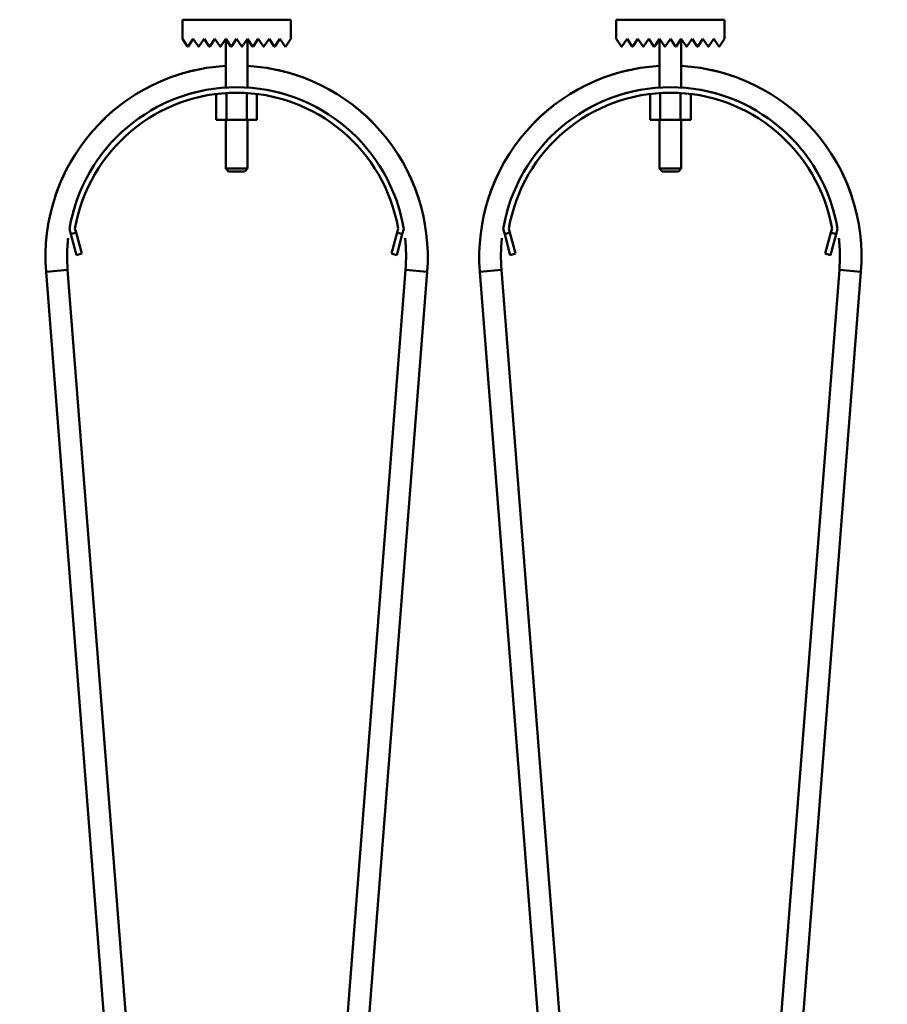
# Model space of a CAD drawing. Units: millimetres. Extents: x 0 to 23760, y 0 to 16800.
# Drawn here: x 12082 to 12402, y 13067 to 13430 of the extents above; entities that cross this region are included whole.
import ezdxf

# ---------------------------------------------------------------- set-up
doc = ezdxf.new("R2010")
doc.units = ezdxf.units.MM
doc.header["$MEASUREMENT"] = 0
doc.layers.add('(1) Shape lines', color=7, linetype='Continuous', lineweight=35)
doc.layers.add('(6) Dimensions', color=7, linetype='Continuous', lineweight=35)
doc.styles.add('Arial', font='ARIAL.TTF')
doc.dimstyles.new('Vertex Style', dxfattribs={"dimscale": 40, "dimtxt": 0.18, "dimasz": 3.6, "dimexe": 1.8, "dimexo": 0.0625, "dimgap": 1.7, "dimtad": 1, "dimdec": 1, "dimdsep": 46, "dimtxsty": 'Arial', "dimblk1": 'CLOSED', "dimblk2": 'CLOSED', "dimsah": 1, "dimcen": 0.09, "dimdle": 1.8, "dimclrd": 9, "dimclre": 9, "dimadec": 1, "dimazin": 2, "dimtfac": 0.65, "dimtdec": 4, "dimtmove": 0, "dimatfit": 3, "dimfxl": 0, "dimtolj": 1, "dimtzin": 0, "dimlwd": 25, "dimlwe": 25, "dimarcsym": 0})

# ---------------------------------------------------------------- blocks, each defined once
blk = doc.blocks.new('_Closed')
at = {"color": 0, "linetype": 'ByBlock', "lineweight": -2}
for p, q in [((-1, 0.166667), (0, 0)), ((-1, 0.166667), (-1, -0.166667)), ((0, 0), (-1, -0.166667)), ((0, 0), (-1, 0))]:
    blk.add_line(p, q, dxfattribs=at)
blk = doc.blocks.new('*D63')
at = {"layer": '(6) Dimensions', "color": 9, "lineweight": 25}
for p, q in [((13709.9, 13715.9), (10339.12, 13715.9)), ((10411.12, 11936.9), (10411.12, 13571.9)), ((9511.12, 11792.9), (10483.12, 11792.9))]:
    blk.add_line(p, q, dxfattribs=at)
at = {"layer": 'Defpoints', "color": 0}
for p in [(10411.12, 13715.9), (13829.9, 13715.9), (9391.12, 11792.9)]:
    blk.add_point(p, dxfattribs=at)
at = {"layer": '(6) Dimensions', "color": 9, "lineweight": 25, "xscale": 144, "yscale": 144, "zscale": 144}
for p, rotation in [((10411.12, 13715.9), 90), ((10411.12, 11792.9), 270)]:
    blk.add_blockref('_Closed', p, dxfattribs=dict(at, rotation=rotation))
at = {"layer": '(6) Dimensions', "color": 0, "lineweight": 35, "insert": (10278.4, 12754.4), "char_height": 140, "attachment_point": 5, "rotation": 90, "style": 'Arial'}
blk.add_mtext('\\A1;1923', dxfattribs=at)
blk = doc.blocks.new('*D69')
at = {"layer": '(6) Dimensions', "color": 9, "lineweight": 25}
for p, q in [((1962.1, 13715.9), (1962.1, 14535.55)), ((1962.1, 13859.9), (1962.1, 14003.9)), ((2596.1, 13715.9), (1890.1, 13715.9)), ((1962.1, 13715.9), (1962.1, 13530.9)), ((12308.9, 13530.9), (1890.1, 13530.9)), ((1962.1, 13386.9), (1962.1, 13242.9))]:
    blk.add_line(p, q, dxfattribs=at)
at = {"layer": 'Defpoints', "color": 0}
for p in [(2716.1, 13715.9), (1961.23, 13530.9), (12428.9, 13530.9)]:
    blk.add_point(p, dxfattribs=at)
at = {"layer": '(6) Dimensions', "color": 9, "lineweight": 25, "xscale": 144, "yscale": 144, "zscale": 144}
for p, rotation in [((1962.1, 13715.9), 270), ((1962.1, 13530.9), 90)]:
    blk.add_blockref('_Closed', p, dxfattribs=dict(at, rotation=rotation))
at = {"layer": '(6) Dimensions', "color": 0, "lineweight": 35, "insert": (1829.38, 14325.9), "char_height": 140, "attachment_point": 5, "rotation": 90, "style": 'Arial'}
blk.add_mtext('\\A1;185', dxfattribs=at)
blk = doc.blocks.new('*D70')
at = {"layer": '(6) Dimensions', "color": 9, "lineweight": 25}
for p, q in [((12308.9, 13530.9), (1890.1, 13530.9)), ((1962.1, 12855.9), (1962.1, 13386.9)), ((2596.1, 12711.9), (1890.1, 12711.9))]:
    blk.add_line(p, q, dxfattribs=at)
at = {"layer": 'Defpoints', "color": 0}
for p in [(1962.1, 13530.9), (12428.9, 13530.9), (2716.1, 12711.9)]:
    blk.add_point(p, dxfattribs=at)
at = {"layer": '(6) Dimensions', "color": 9, "lineweight": 25, "xscale": 144, "yscale": 144, "zscale": 144}
for p, rotation in [((1962.1, 13530.9), 90), ((1962.1, 12711.9), 270)]:
    blk.add_blockref('_Closed', p, dxfattribs=dict(at, rotation=rotation))
at = {"layer": '(6) Dimensions', "color": 0, "lineweight": 35, "insert": (1829.38, 13121.4), "char_height": 140, "attachment_point": 5, "rotation": 90, "style": 'Arial'}
blk.add_mtext('\\A1;819', dxfattribs=at)
blk = doc.blocks.new('MACRO_11_7ab332c4-ca19-47d3-bce7-82778d6e91b6')
at = {"layer": '(1) Shape lines', "color": 7, "linetype": 'Continuous', "lineweight": 50, "ltscale": 120}
for p, q in [((-1688.1, 5018.4), (-1648.1, 5018.4)), ((-1688.1, 5011.4), (-1688.1, 5018.4)), ((-1648.1, 5018.4), (-1648.1, 5011.4)), ((-1528.1, 5018.4), (-1488.1, 5018.4)), ((-1528.1, 5011.4), (-1528.1, 5018.4)), ((-1488.1, 5018.4), (-1488.1, 5011.4)), ((-1686.18, 5008.52), (-1688.1, 5011.4)), ((-1684.1, 5011.4), (-1686.02, 5008.52)), ((-1682.18, 5008.52), (-1684.1, 5011.4)), ((-1680.1, 5011.4), (-1682.02, 5008.52)), ((-1678.18, 5008.52), (-1680.1, 5011.4)), ((-1676.1, 5011.4), (-1678.02, 5008.52)), ((-1674.18, 5008.52), (-1676.1, 5011.4)), ((-1672.1, 5011.4), (-1674.02, 5008.52)), ((-1670.18, 5008.52), (-1672.1, 5011.4)), ((-1672.1, 4993.37), (-1672.1, 5011.4)), ((-1668.1, 5011.4), (-1670.02, 5008.52)), ((-1666.18, 5008.52), (-1668.1, 5011.4)), ((-1664.1, 5011.4), (-1666.02, 5008.52)), ((-1662.18, 5008.52), (-1664.1, 5011.4)), ((-1664.1, 5011.4), (-1664.1, 4993.37)), ((-1660.1, 5011.4), (-1662.02, 5008.52)), ((-1658.18, 5008.52), (-1660.1, 5011.4)), ((-1656.1, 5011.4), (-1658.02, 5008.52)), ((-1654.18, 5008.52), (-1656.1, 5011.4)), ((-1652.1, 5011.4), (-1654.02, 5008.52)), ((-1650.1, 5008.4), (-1652.1, 5011.4)), ((-1648.1, 5011.4), (-1650.1, 5008.4)), ((-1526.18, 5008.52), (-1528.1, 5011.4)), ((-1524.1, 5011.4), (-1526.02, 5008.52)), ((-1522.18, 5008.52), (-1524.1, 5011.4)), ((-1520.1, 5011.4), (-1522.02, 5008.52)), ((-1518.18, 5008.52), (-1520.1, 5011.4)), ((-1516.1, 5011.4), (-1518.02, 5008.52)), ((-1514.18, 5008.52), (-1516.1, 5011.4)), ((-1512.1, 5011.4), (-1514.02, 5008.52)), ((-1510.18, 5008.52), (-1512.1, 5011.4)), ((-1512.1, 4993.37), (-1512.1, 5011.4)), ((-1508.1, 5011.4), (-1510.02, 5008.52)), ((-1506.18, 5008.52), (-1508.1, 5011.4)), ((-1504.1, 5011.4), (-1506.02, 5008.52)), ((-1502.18, 5008.52), (-1504.1, 5011.4)), ((-1504.1, 5011.4), (-1504.1, 4993.37)), ((-1500.1, 5011.4), (-1502.02, 5008.52)), ((-1498.18, 5008.52), (-1500.1, 5011.4)), ((-1496.1, 5011.4), (-1498.02, 5008.52)), ((-1494.18, 5008.52), (-1496.1, 5011.4)), ((-1492.1, 5011.4), (-1494.02, 5008.52)), ((-1490.1, 5008.4), (-1492.1, 5011.4)), ((-1488.1, 5011.4), (-1490.1, 5008.4)), ((-1675.61, 4990.97), (-1675.61, 4981.5)), ((-1671.85, 4991.24), (-1671.85, 4981.5)), ((-1664.35, 4991.24), (-1664.35, 4981.5)), ((-1660.59, 4990.97), (-1660.59, 4981.5)), ((-1515.61, 4990.97), (-1515.61, 4981.5)), ((-1511.85, 4991.24), (-1511.85, 4981.5)), ((-1504.35, 4991.24), (-1504.35, 4981.5)), ((-1500.59, 4990.97), (-1500.59, 4981.5)), ((-1675.61, 4981.5), (-1671.85, 4981.5)), ((-1672.1, 4963.5), (-1672.1, 4981.5)), ((-1672.1, 4963.5), (-1672.1, 4981.5)), ((-1671.85, 4981.5), (-1664.35, 4981.5)), ((-1664.35, 4981.5), (-1660.59, 4981.5)), ((-1664.1, 4981.5), (-1664.1, 4963.5)), ((-1664.1, 4981.5), (-1664.1, 4963.5)), ((-1515.61, 4981.5), (-1511.85, 4981.5)), ((-1512.1, 4963.5), (-1512.1, 4981.5)), ((-1512.1, 4963.5), (-1512.1, 4981.5)), ((-1511.85, 4981.5), (-1504.35, 4981.5)), ((-1504.35, 4981.5), (-1500.59, 4981.5)), ((-1504.1, 4981.5), (-1504.1, 4963.5)), ((-1504.1, 4981.5), (-1504.1, 4963.5)), ((-1671.1, 4962.5), (-1672.1, 4963.5)), ((-1671.1, 4962.5), (-1672.1, 4963.5)), ((-1665.12, 4962.5), (-1665.11, 4962.5)), ((-1664.1, 4963.5), (-1665.1, 4962.5)), ((-1664.1, 4963.5), (-1665.1, 4962.5)), ((-1664.11, 4963.5), (-1664.13, 4963.5)), ((-1511.1, 4962.5), (-1512.1, 4963.5)), ((-1511.1, 4962.5), (-1512.1, 4963.5)), ((-1505.12, 4962.5), (-1505.11, 4962.5)), ((-1504.1, 4963.5), (-1505.1, 4962.5)), ((-1504.1, 4963.5), (-1505.1, 4962.5)), ((-1504.11, 4963.5), (-1504.13, 4963.5)), ((-1729.22, 4939.39), (-1729.74, 4941.32)), ((-1727.29, 4939.91), (-1729.22, 4939.39)), ((-1729.22, 4939.39), (-1727.15, 4931.66)), ((-1727.7, 4941.41), (-1727.29, 4939.91)), ((-1725.22, 4932.18), (-1727.29, 4939.91)), ((-1608.91, 4939.91), (-1610.98, 4932.18)), ((-1609.05, 4931.66), (-1606.98, 4939.39)), ((-1608.91, 4939.91), (-1608.5, 4941.41)), ((-1606.98, 4939.39), (-1608.91, 4939.91)), ((-1606.46, 4941.32), (-1606.98, 4939.39)), ((-1569.22, 4939.39), (-1569.74, 4941.32)), ((-1567.29, 4939.91), (-1569.22, 4939.39)), ((-1569.22, 4939.39), (-1567.15, 4931.66)), ((-1567.7, 4941.41), (-1567.29, 4939.91)), ((-1565.22, 4932.18), (-1567.29, 4939.91)), ((-1448.91, 4939.91), (-1450.98, 4932.18)), ((-1449.05, 4931.66), (-1446.98, 4939.39)), ((-1448.91, 4939.91), (-1448.5, 4941.41)), ((-1446.98, 4939.39), (-1448.91, 4939.91)), ((-1446.46, 4941.32), (-1446.98, 4939.39)), ((-1727.15, 4931.66), (-1725.22, 4932.18)), ((-1610.98, 4932.18), (-1609.05, 4931.66)), ((-1567.15, 4931.66), (-1565.22, 4932.18)), ((-1450.98, 4932.18), (-1449.05, 4931.66)), ((-1685.79, 4250.35), (-1738.39, 4925.52)), ((-1730.41, 4926.15), (-1677.81, 4250.98)), ((-1658.39, 4250.98), (-1605.79, 4926.15)), ((-1597.81, 4925.52), (-1650.41, 4250.35)), ((-1525.79, 4250.35), (-1578.39, 4925.52)), ((-1570.41, 4926.15), (-1517.81, 4250.98)), ((-1498.39, 4250.98), (-1445.79, 4926.15)), ((-1437.81, 4925.52), (-1490.41, 4250.35))]:
    blk.add_line(p, q, dxfattribs=at)
for points in [[(-1672.1, 4963.5), (-1672.1, 4963.5), (-1672.09, 4963.5)], [(-1664.16, 4963.5), (-1672.1, 4963.5), (-1672.04, 4963.5)], [(-1671.04, 4962.5), (-1671.1, 4962.5), (-1665.15, 4962.5)], [(-1671.09, 4962.5), (-1671.1, 4962.5), (-1671.1, 4962.5)], [(-1512.1, 4963.5), (-1512.1, 4963.5), (-1512.09, 4963.5)], [(-1504.16, 4963.5), (-1512.1, 4963.5), (-1512.04, 4963.5)], [(-1511.04, 4962.5), (-1511.1, 4962.5), (-1505.15, 4962.5)], [(-1511.09, 4962.5), (-1511.1, 4962.5), (-1511.1, 4962.5)], [(-1730.41, 4926.15), (-1730.41, 4926.15), (-1738.39, 4925.52)], [(-1730.41, 4926.15), (-1730.41, 4926.15), (-1730.41, 4926.15)], [(-1730.41, 4926.15), (-1730.41, 4926.15), (-1730.41, 4926.15)], [(-1730.41, 4926.15), (-1730.41, 4926.15), (-1730.41, 4926.15)], [(-1730.41, 4926.15), (-1730.41, 4926.15), (-1730.41, 4926.15)], [(-1730.41, 4926.15), (-1730.41, 4926.15), (-1730.41, 4926.15)], [(-1730.41, 4926.15), (-1730.41, 4926.15), (-1730.41, 4926.15)], [(-1730.41, 4926.15), (-1730.41, 4926.15), (-1730.41, 4926.15)], [(-1730.41, 4926.15), (-1730.41, 4926.15), (-1730.41, 4926.15)], [(-1605.79, 4926.15), (-1605.79, 4926.15), (-1605.79, 4926.15)], [(-1605.79, 4926.15), (-1605.79, 4926.15), (-1605.79, 4926.15)], [(-1605.79, 4926.15), (-1605.79, 4926.15), (-1605.79, 4926.15)], [(-1605.79, 4926.15), (-1605.79, 4926.15), (-1605.79, 4926.15)], [(-1605.79, 4926.15), (-1605.79, 4926.15), (-1605.79, 4926.15)], [(-1605.79, 4926.15), (-1605.79, 4926.15), (-1597.81, 4925.52)], [(-1605.79, 4926.15), (-1605.79, 4926.15), (-1605.79, 4926.15)], [(-1605.79, 4926.15), (-1605.79, 4926.15), (-1605.79, 4926.15)], [(-1605.79, 4926.15), (-1605.79, 4926.15), (-1605.79, 4926.15)], [(-1570.41, 4926.15), (-1570.41, 4926.15), (-1578.39, 4925.52)], [(-1570.41, 4926.15), (-1570.41, 4926.15), (-1570.41, 4926.15)], [(-1570.41, 4926.15), (-1570.41, 4926.15), (-1570.41, 4926.15)], [(-1570.41, 4926.15), (-1570.41, 4926.15), (-1570.41, 4926.15)], [(-1570.41, 4926.15), (-1570.41, 4926.15), (-1570.41, 4926.15)], [(-1570.41, 4926.15), (-1570.41, 4926.15), (-1570.41, 4926.15)], [(-1570.41, 4926.15), (-1570.41, 4926.15), (-1570.41, 4926.15)], [(-1570.41, 4926.15), (-1570.41, 4926.15), (-1570.41, 4926.15)], [(-1570.41, 4926.15), (-1570.41, 4926.15), (-1570.41, 4926.15)], [(-1445.79, 4926.15), (-1445.79, 4926.15), (-1445.79, 4926.15)], [(-1445.79, 4926.15), (-1445.79, 4926.15), (-1445.79, 4926.15)], [(-1445.79, 4926.15), (-1445.79, 4926.15), (-1445.79, 4926.15)], [(-1445.79, 4926.15), (-1445.79, 4926.15), (-1445.79, 4926.15)], [(-1445.79, 4926.15), (-1445.79, 4926.15), (-1445.79, 4926.15)], [(-1445.79, 4926.15), (-1445.79, 4926.15), (-1437.81, 4925.52)], [(-1445.79, 4926.15), (-1445.79, 4926.15), (-1445.79, 4926.15)], [(-1445.79, 4926.15), (-1445.79, 4926.15), (-1445.79, 4926.15)], [(-1445.79, 4926.15), (-1445.79, 4926.15), (-1445.79, 4926.15)]]:
    blk.add_lwpolyline(points, dxfattribs=at)
for centre, radius, start, end in [((-1686.1, 5008.58), 0.1, 213.6901, 326.3099), ((-1682.1, 5008.58), 0.1, 213.6901, 326.3099), ((-1678.1, 5008.58), 0.1, 213.6901, 326.3099), ((-1674.1, 5008.58), 0.1, 213.6901, 326.3099), ((-1670.1, 5008.58), 0.1, 213.6901, 228.0069), ((-1670.1, 5008.58), 0.1, 213.6901, 326.3099), ((-1670.1, 5008.58), 0.1, 235.6967, 242.1676), ((-1670.1, 5008.58), 0.1, 253.2581, 283.2962), ((-1670.1, 5008.58), 0.1, 291.8916, 297.4781), ((-1670.1, 5008.58), 0.1, 309.3188, 326.3099), ((-1666.1, 5008.58), 0.1, 213.6901, 228.1815), ((-1666.1, 5008.58), 0.1, 213.6901, 326.3099), ((-1666.1, 5008.58), 0.1, 235.8194, 242.5219), ((-1666.1, 5008.58), 0.1, 253.4452, 283.7782), ((-1666.1, 5008.58), 0.1, 291.9023, 297.8324), ((-1666.1, 5008.58), 0.1, 309.3628, 326.3099), ((-1662.1, 5008.58), 0.1, 213.6901, 326.3099), ((-1658.1, 5008.58), 0.1, 213.6901, 326.3099), ((-1654.1, 5008.58), 0.1, 213.6901, 326.3099), ((-1526.1, 5008.58), 0.1, 213.6901, 326.3099), ((-1522.1, 5008.58), 0.1, 213.6901, 326.3099), ((-1518.1, 5008.58), 0.1, 213.6901, 326.3099), ((-1514.1, 5008.58), 0.1, 213.6901, 326.3099), ((-1510.1, 5008.58), 0.1, 213.6901, 228.0069), ((-1510.1, 5008.58), 0.1, 213.6901, 326.3099), ((-1510.1, 5008.58), 0.1, 235.6967, 242.1676), ((-1510.1, 5008.58), 0.1, 253.2581, 283.2962), ((-1510.1, 5008.58), 0.1, 291.8916, 297.4781), ((-1510.1, 5008.58), 0.1, 309.3188, 326.3099), ((-1506.1, 5008.58), 0.1, 213.6901, 228.1815), ((-1506.1, 5008.58), 0.1, 213.6901, 326.3099), ((-1506.1, 5008.58), 0.1, 235.8194, 242.5219), ((-1506.1, 5008.58), 0.1, 253.4452, 283.7782), ((-1506.1, 5008.58), 0.1, 291.9023, 297.8324), ((-1506.1, 5008.58), 0.1, 309.3628, 326.3099), ((-1502.1, 5008.58), 0.1, 213.6901, 326.3099), ((-1498.1, 5008.58), 0.1, 213.6901, 326.3099), ((-1494.1, 5008.58), 0.1, 213.6901, 326.3099), ((-1668.1, 4931), 70.5, 93.3443, 184.4546), ((-1668.1, 4931), 70.5, 355.5454, 86.6557), ((-1508.1, 4931), 70.5, 93.3443, 184.4546), ((-1508.1, 4931), 70.5, 355.5454, 86.6557), ((-1668.1, 4931), 70.5, 102.3269, 108.7417), ((-1668.1, 4931), 70.5, 102.3269, 108.7417), ((-1668.1, 4931), 70.5, 102.3269, 108.7417), ((-1668.1, 4931), 70.5, 102.9081, 105.102), ((-1668.1, 4931), 70.5, 102.9081, 105.102), ((-1668.1, 4931), 70.5, 102.9081, 105.102), ((-1668.1, 4931), 70.5, 102.9081, 105.102), ((-1668.1, 4931), 70.5, 102.9081, 105.102), ((-1668.1, 4931), 70.5, 71.2583, 77.6731), ((-1668.1, 4931), 70.5, 71.2583, 77.6731), ((-1668.1, 4931), 70.5, 71.2583, 77.6731), ((-1668.1, 4931), 70.5, 74.898, 77.0919), ((-1668.1, 4931), 70.5, 74.898, 77.0919), ((-1668.1, 4931), 70.5, 74.898, 77.0919), ((-1668.1, 4931), 70.5, 74.898, 77.0919), ((-1668.1, 4931), 70.5, 74.898, 77.0919), ((-1508.1, 4931), 70.5, 102.3269, 108.7417), ((-1508.1, 4931), 70.5, 102.3269, 108.7417), ((-1508.1, 4931), 70.5, 102.3269, 108.7417), ((-1508.1, 4931), 70.5, 102.9081, 105.102), ((-1508.1, 4931), 70.5, 102.9081, 105.102), ((-1508.1, 4931), 70.5, 102.9081, 105.102), ((-1508.1, 4931), 70.5, 102.9081, 105.102), ((-1508.1, 4931), 70.5, 102.9081, 105.102), ((-1508.1, 4931), 70.5, 71.2583, 77.6731), ((-1508.1, 4931), 70.5, 71.2583, 77.6731), ((-1508.1, 4931), 70.5, 71.2583, 77.6731), ((-1508.1, 4931), 70.5, 74.898, 77.0919), ((-1508.1, 4931), 70.5, 74.898, 77.0919), ((-1508.1, 4931), 70.5, 74.898, 77.0919), ((-1508.1, 4931), 70.5, 74.898, 77.0919), ((-1508.1, 4931), 70.5, 74.898, 77.0919), ((-1668.1, 4931), 62.5, 9.5036, 170.4964), ((-1668.1, 4931), 60.5, 9.9117, 170.0883), ((-1668.1, 4931), 62.5, 103.8355, 107.3155), ((-1668.1, 4931), 62.5, 103.8355, 107.3155), ((-1668.1, 4931), 62.5, 103.8355, 107.3155), ((-1668.1, 4931), 62.5, 103.8355, 107.3155), ((-1668.1, 4931), 62.5, 103.8355, 107.3155), ((-1668.1, 4931), 62.5, 103.8355, 107.3155), ((-1668.1, 4931), 62.5, 103.8355, 107.3155), ((-1668.1, 4931), 62.5, 103.8355, 107.3155), ((-1668.1, 4931), 62.5, 103.8355, 107.3155), ((-1668.1, 4931), 62.5, 72.6845, 76.1645), ((-1668.1, 4931), 62.5, 72.6845, 76.1645), ((-1668.1, 4931), 62.5, 72.6845, 76.1645), ((-1668.1, 4931), 62.5, 72.6845, 76.1645), ((-1668.1, 4931), 62.5, 72.6845, 76.1645), ((-1668.1, 4931), 62.5, 72.6845, 76.1645), ((-1668.1, 4931), 62.5, 72.6845, 76.1645), ((-1668.1, 4931), 62.5, 72.6845, 76.1645), ((-1668.1, 4931), 62.5, 72.6845, 76.1645), ((-1508.1, 4931), 62.5, 9.5036, 170.4964), ((-1508.1, 4931), 60.5, 9.9117, 170.0883), ((-1508.1, 4931), 62.5, 103.8355, 107.3155), ((-1508.1, 4931), 62.5, 103.8355, 107.3155), ((-1508.1, 4931), 62.5, 103.8355, 107.3155), ((-1508.1, 4931), 62.5, 103.8355, 107.3155), ((-1508.1, 4931), 62.5, 103.8355, 107.3155), ((-1508.1, 4931), 62.5, 103.8355, 107.3155), ((-1508.1, 4931), 62.5, 103.8355, 107.3155), ((-1508.1, 4931), 62.5, 103.8355, 107.3155), ((-1508.1, 4931), 62.5, 103.8355, 107.3155), ((-1508.1, 4931), 62.5, 72.6845, 76.1645), ((-1508.1, 4931), 62.5, 72.6845, 76.1645), ((-1508.1, 4931), 62.5, 72.6845, 76.1645), ((-1508.1, 4931), 62.5, 72.6845, 76.1645), ((-1508.1, 4931), 62.5, 72.6845, 76.1645), ((-1508.1, 4931), 62.5, 72.6845, 76.1645), ((-1508.1, 4931), 62.5, 72.6845, 76.1645), ((-1508.1, 4931), 62.5, 72.6845, 76.1645), ((-1508.1, 4931), 62.5, 72.6845, 76.1645), ((-1668.1, 4931), 70.5, 127.5483, 136.0246), ((-1668.1, 4931), 70.5, 127.5483, 136.0246), ((-1668.1, 4931), 70.5, 127.5483, 136.0246), ((-1668.1, 4931), 70.5, 43.9754, 52.4517), ((-1668.1, 4931), 70.5, 43.9754, 52.4517), ((-1668.1, 4931), 70.5, 43.9754, 52.4517), ((-1508.1, 4931), 70.5, 127.5483, 136.0246), ((-1508.1, 4931), 70.5, 127.5483, 136.0246), ((-1508.1, 4931), 70.5, 127.5483, 136.0246), ((-1508.1, 4931), 70.5, 43.9754, 52.4517), ((-1508.1, 4931), 70.5, 43.9754, 52.4517), ((-1508.1, 4931), 70.5, 43.9754, 52.4517), ((-1668.1, 4931), 70.5, 130.7934, 131.9236), ((-1668.1, 4931), 70.5, 130.7934, 131.9236), ((-1668.1, 4931), 70.5, 130.7934, 131.9236), ((-1668.1, 4931), 70.5, 130.7934, 131.9236), ((-1668.1, 4931), 70.5, 130.7934, 131.9236), ((-1668.1, 4931), 62.5, 119.5234, 120.3751), ((-1668.1, 4931), 62.5, 59.6249, 60.4766), ((-1668.1, 4931), 70.5, 48.0764, 49.2066), ((-1668.1, 4931), 70.5, 48.0764, 49.2066), ((-1668.1, 4931), 70.5, 48.0764, 49.2066), ((-1668.1, 4931), 70.5, 48.0764, 49.2066), ((-1668.1, 4931), 70.5, 48.0764, 49.2066), ((-1508.1, 4931), 70.5, 130.7934, 131.9236), ((-1508.1, 4931), 70.5, 130.7934, 131.9236), ((-1508.1, 4931), 70.5, 130.7934, 131.9236), ((-1508.1, 4931), 70.5, 130.7934, 131.9236), ((-1508.1, 4931), 70.5, 130.7934, 131.9236), ((-1508.1, 4931), 62.5, 119.5234, 120.3751), ((-1508.1, 4931), 62.5, 59.6249, 60.4766), ((-1508.1, 4931), 70.5, 48.0764, 49.2066), ((-1508.1, 4931), 70.5, 48.0764, 49.2066), ((-1508.1, 4931), 70.5, 48.0764, 49.2066), ((-1508.1, 4931), 70.5, 48.0764, 49.2066), ((-1508.1, 4931), 70.5, 48.0764, 49.2066), ((-1668.1, 4931), 62.5, 135.5567, 138.3897), ((-1668.1, 4931), 62.5, 135.5567, 138.3897), ((-1668.1, 4931), 62.5, 135.5567, 138.3897), ((-1668.1, 4931), 62.5, 135.5567, 138.3897), ((-1668.1, 4931), 62.5, 135.5567, 138.3897), ((-1668.1, 4931), 62.5, 135.5567, 138.3897), ((-1668.1, 4931), 62.5, 135.5567, 138.3897), ((-1668.1, 4931), 62.5, 135.5567, 138.3897), ((-1668.1, 4931), 62.5, 135.5567, 138.3897), ((-1668.1, 4931), 62.5, 41.6103, 44.4433), ((-1668.1, 4931), 62.5, 41.6103, 44.4433), ((-1668.1, 4931), 62.5, 41.6103, 44.4433), ((-1668.1, 4931), 62.5, 41.6103, 44.4433), ((-1668.1, 4931), 62.5, 41.6103, 44.4433), ((-1668.1, 4931), 62.5, 41.6103, 44.4433), ((-1668.1, 4931), 62.5, 41.6103, 44.4433), ((-1668.1, 4931), 62.5, 41.6103, 44.4433), ((-1668.1, 4931), 62.5, 41.6103, 44.4433), ((-1508.1, 4931), 62.5, 135.5567, 138.3897), ((-1508.1, 4931), 62.5, 135.5567, 138.3897), ((-1508.1, 4931), 62.5, 135.5567, 138.3897), ((-1508.1, 4931), 62.5, 135.5567, 138.3897), ((-1508.1, 4931), 62.5, 135.5567, 138.3897), ((-1508.1, 4931), 62.5, 135.5567, 138.3897), ((-1508.1, 4931), 62.5, 135.5567, 138.3897), ((-1508.1, 4931), 62.5, 135.5567, 138.3897), ((-1508.1, 4931), 62.5, 135.5567, 138.3897), ((-1508.1, 4931), 62.5, 41.6103, 44.4433), ((-1508.1, 4931), 62.5, 41.6103, 44.4433), ((-1508.1, 4931), 62.5, 41.6103, 44.4433), ((-1508.1, 4931), 62.5, 41.6103, 44.4433), ((-1508.1, 4931), 62.5, 41.6103, 44.4433), ((-1508.1, 4931), 62.5, 41.6103, 44.4433), ((-1508.1, 4931), 62.5, 41.6103, 44.4433), ((-1508.1, 4931), 62.5, 41.6103, 44.4433), ((-1508.1, 4931), 62.5, 41.6103, 44.4433), ((-1668.1, 4931), 70.5, 154.0139, 161.5692), ((-1668.1, 4931), 70.5, 154.0139, 161.5692), ((-1668.1, 4931), 70.5, 154.0139, 161.5692), ((-1668.1, 4931), 62.5, 149.4883, 150.5372), ((-1668.1, 4931), 62.5, 29.4628, 30.5117), ((-1668.1, 4931), 70.5, 18.4308, 25.9861), ((-1668.1, 4931), 70.5, 18.4308, 25.9861), ((-1668.1, 4931), 70.5, 18.4308, 25.9861), ((-1508.1, 4931), 70.5, 154.0139, 161.5692), ((-1508.1, 4931), 70.5, 154.0139, 161.5692), ((-1508.1, 4931), 70.5, 154.0139, 161.5692), ((-1508.1, 4931), 62.5, 149.4883, 150.5372), ((-1508.1, 4931), 62.5, 29.4628, 30.5117), ((-1508.1, 4931), 70.5, 18.4308, 25.9861), ((-1508.1, 4931), 70.5, 18.4308, 25.9861), ((-1508.1, 4931), 70.5, 18.4308, 25.9861), ((-1668.1, 4931), 70.5, 157.979, 160.5283), ((-1668.1, 4931), 70.5, 157.979, 160.5283), ((-1668.1, 4931), 70.5, 157.979, 160.5283), ((-1668.1, 4931), 70.5, 157.979, 160.5283), ((-1668.1, 4931), 70.5, 157.979, 160.5283), ((-1668.1, 4931), 70.5, 19.4717, 22.021), ((-1668.1, 4931), 70.5, 19.4717, 22.021), ((-1668.1, 4931), 70.5, 19.4717, 22.021), ((-1668.1, 4931), 70.5, 19.4717, 22.021), ((-1668.1, 4931), 70.5, 19.4717, 22.021), ((-1508.1, 4931), 70.5, 157.979, 160.5283), ((-1508.1, 4931), 70.5, 157.979, 160.5283), ((-1508.1, 4931), 70.5, 157.979, 160.5283), ((-1508.1, 4931), 70.5, 157.979, 160.5283), ((-1508.1, 4931), 70.5, 157.979, 160.5283), ((-1508.1, 4931), 70.5, 19.4717, 22.021), ((-1508.1, 4931), 70.5, 19.4717, 22.021), ((-1508.1, 4931), 70.5, 19.4717, 22.021), ((-1508.1, 4931), 70.5, 19.4717, 22.021), ((-1508.1, 4931), 70.5, 19.4717, 22.021), ((-1668.1, 4931), 62.5, 161.6792, 164.6356), ((-1668.1, 4931), 62.5, 161.6792, 164.6356), ((-1668.1, 4931), 62.5, 161.6792, 164.6356), ((-1668.1, 4931), 62.5, 161.6792, 164.6356), ((-1668.1, 4931), 62.5, 161.6792, 164.6356), ((-1668.1, 4931), 62.5, 161.6792, 164.6356), ((-1668.1, 4931), 62.5, 161.6792, 164.6356), ((-1668.1, 4931), 62.5, 161.6792, 164.6356), ((-1668.1, 4931), 62.5, 161.6792, 164.6356), ((-1668.1, 4931), 62.5, 15.3644, 18.3208), ((-1668.1, 4931), 62.5, 15.3644, 18.3208), ((-1668.1, 4931), 62.5, 15.3644, 18.3208), ((-1668.1, 4931), 62.5, 15.3644, 18.3208), ((-1668.1, 4931), 62.5, 15.3644, 18.3208), ((-1668.1, 4931), 62.5, 15.3644, 18.3208), ((-1668.1, 4931), 62.5, 15.3644, 18.3208), ((-1668.1, 4931), 62.5, 15.3644, 18.3208), ((-1668.1, 4931), 62.5, 15.3644, 18.3208), ((-1508.1, 4931), 62.5, 161.6792, 164.6356), ((-1508.1, 4931), 62.5, 161.6792, 164.6356), ((-1508.1, 4931), 62.5, 161.6792, 164.6356), ((-1508.1, 4931), 62.5, 161.6792, 164.6356), ((-1508.1, 4931), 62.5, 161.6792, 164.6356), ((-1508.1, 4931), 62.5, 161.6792, 164.6356), ((-1508.1, 4931), 62.5, 161.6792, 164.6356), ((-1508.1, 4931), 62.5, 161.6792, 164.6356), ((-1508.1, 4931), 62.5, 161.6792, 164.6356), ((-1508.1, 4931), 62.5, 15.3644, 18.3208), ((-1508.1, 4931), 62.5, 15.3644, 18.3208), ((-1508.1, 4931), 62.5, 15.3644, 18.3208), ((-1508.1, 4931), 62.5, 15.3644, 18.3208), ((-1508.1, 4931), 62.5, 15.3644, 18.3208), ((-1508.1, 4931), 62.5, 15.3644, 18.3208), ((-1508.1, 4931), 62.5, 15.3644, 18.3208), ((-1508.1, 4931), 62.5, 15.3644, 18.3208), ((-1508.1, 4931), 62.5, 15.3644, 18.3208), ((-1668.1, 4931), 62.5, 173.6438, 184.4546), ((-1668.1, 4931), 62.5, 173.6438, 176.2578), ((-1668.1, 4931), 62.5, 173.6438, 176.2578), ((-1668.1, 4931), 62.5, 173.6438, 176.2578), ((-1668.1, 4931), 62.5, 173.6438, 176.2578), ((-1668.1, 4931), 62.5, 173.6438, 176.2578), ((-1668.1, 4931), 62.5, 173.6438, 176.2578), ((-1668.1, 4931), 62.5, 173.6438, 176.2578), ((-1668.1, 4931), 62.5, 173.6438, 176.2578), ((-1668.1, 4931), 62.5, 3.7422, 6.3562), ((-1668.1, 4931), 62.5, 3.7422, 6.3562), ((-1668.1, 4931), 62.5, 3.7422, 6.3562), ((-1668.1, 4931), 62.5, 355.5454, 6.3562), ((-1668.1, 4931), 62.5, 3.7422, 6.3562), ((-1668.1, 4931), 62.5, 3.7422, 6.3562), ((-1668.1, 4931), 62.5, 3.7422, 6.3562), ((-1668.1, 4931), 62.5, 3.7422, 6.3562), ((-1668.1, 4931), 62.5, 3.7422, 6.3562), ((-1508.1, 4931), 62.5, 173.6438, 184.4546), ((-1508.1, 4931), 62.5, 173.6438, 176.2578), ((-1508.1, 4931), 62.5, 173.6438, 176.2578), ((-1508.1, 4931), 62.5, 173.6438, 176.2578), ((-1508.1, 4931), 62.5, 173.6438, 176.2578), ((-1508.1, 4931), 62.5, 173.6438, 176.2578), ((-1508.1, 4931), 62.5, 173.6438, 176.2578), ((-1508.1, 4931), 62.5, 173.6438, 176.2578), ((-1508.1, 4931), 62.5, 173.6438, 176.2578), ((-1508.1, 4931), 62.5, 355.5454, 6.3562), ((-1508.1, 4931), 62.5, 3.7422, 6.3562), ((-1508.1, 4931), 62.5, 3.7422, 6.3562), ((-1508.1, 4931), 62.5, 3.7422, 6.3562), ((-1508.1, 4931), 62.5, 3.7422, 6.3562), ((-1508.1, 4931), 62.5, 3.7422, 6.3562), ((-1508.1, 4931), 62.5, 3.7422, 6.3562), ((-1508.1, 4931), 62.5, 3.7422, 6.3562), ((-1508.1, 4931), 62.5, 3.7422, 6.3562)]:
    blk.add_arc(centre, radius, start, end, dxfattribs=at)

msp = doc.modelspace()

# ---------------------------------------------------------------- block references
at = {"color": 7, "linetype": 'ByBlock', "rotation": 360}
msp.add_blockref('MACRO_11_7ab332c4-ca19-47d3-bce7-82778d6e91b6', (13830, 8411.9), dxfattribs=at)

# ---------------------------------------------------------------- dimensions: what is measured, and where the dimension line sits
at = {"layer": '(6) Dimensions', "color": 7, "lineweight": 35}
for base, p1, p2, picture, middle in [((1962.1, 13530.9), (2716.1, 13715.9), (12428.9, 13530.9), '*D69', (1962.1, 14325.9)), ((10411.12, 13715.9), (9391.12, 11792.9), (13829.9, 13715.9), '*D63', (10411.12, 12754.4)), ((1962.1, 13530.9), (2716.1, 12711.9), (12428.9, 13530.9), '*D70', (1962.1, 13121.4))]:
    dim = msp.add_linear_dim(base=base, p1=p1, p2=p2, angle=90, dimstyle='Vertex Style', override={"dimtxt": 3.5, "dimexo": 3, "dimgap": 1.53125, "dimdec": 0, "dimtxsty": 'Arial', "dimcen": 0}, dxfattribs=at)
    dim.commit()
    dim.dimension.update_dxf_attribs({"geometry": picture, "text_midpoint": middle, "dimtype": 160})

doc.saveas('drawing.dxf')
